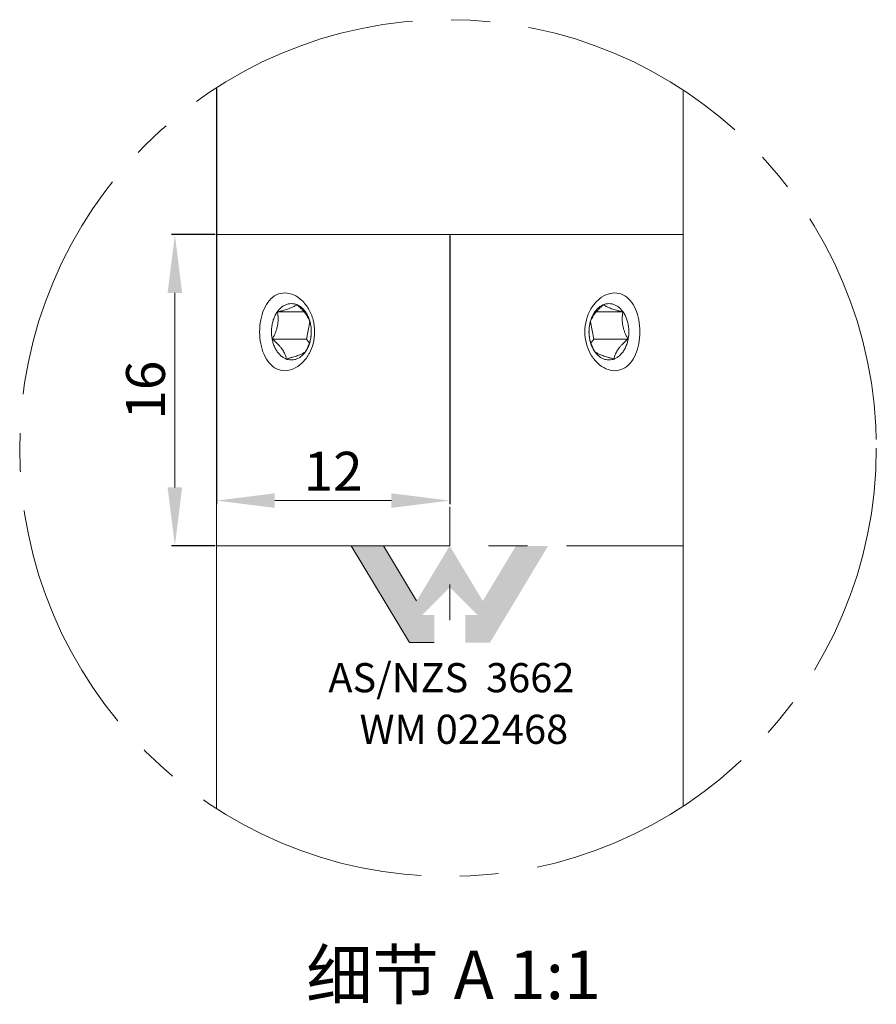
# Model space of a CAD drawing. Units: millimetres. Extents: x 32 to 933, y 35 to 400.
# Drawn here: x 522 to 566, y 343 to 394 of the extents above; entities that cross this region are included whole.
import ezdxf

# ---------------------------------------------------------------- set-up
doc = ezdxf.new("R2010")
doc.units = ezdxf.units.MM
doc.header["$PDMODE"] = 3
doc.header["$PDSIZE"] = 8
doc.linetypes.add('点画线', pattern=[18, 12, -2, 2, -2])
doc.layers.get('0').update_dxf_attribs({"lineweight": 35})
for name, color, linetype, lineweight in [('ACAD0', 7, 'Continuous', 0), ('ACAD02___PRT_ALL_AXES', 7, 'Continuous', 0), ('ACADNOTE', 7, 'Continuous', 0), ('EB0', 7, 'Continuous', 35), ('中心线层', 1, '点画线', 18), ('尺寸线层', 3, 'Continuous', 18)]:
    doc.layers.add(name, color=color, linetype=linetype, lineweight=lineweight)
doc.styles.get("Standard").update_dxf_attribs({"font": 'txt', "width": 0.75})
doc.styles.add('TEXTSTYLE_2', font='txt')
doc.dimstyles.get("Standard").update_dxf_attribs({"dimtxt": 2.408203, "dimasz": 3, "dimexe": 0.18, "dimexo": 0.0625, "dimgap": 0.510452, "dimtad": 1, "dimlfac": 8, "dimzin": 0, "dimdsep": 46, "dimtxsty": 'Standard', "dimblk": '_CAXARROW', "dimcen": 0, "dimdle": 6, "dimadec": 0, "dimazin": 0, "dimtfac": 0.707107, "dimtdec": 3, "dimtofl": 0, "dimtmove": 0, "dimatfit": 3, "dimfxl": 1, "dimfrac": 2, "dimtolj": 1, "dimtzin": 0, "dimlwd": 18, "dimarcsym": 0})

# ---------------------------------------------------------------- blocks, each defined once
blk = doc.blocks.new('_CAXARROW')
blk.add_hatch(color=0).paths.add_polyline_path([(0, 0), (-1, 0.125), (-1, -0.125)], flags=0)
blk = doc.blocks.new('*D351')
at = {"layer": 'Defpoints', "color": 0, "transparency": 16777216}
for p in [(532.469, 383.019), (530.328, 367.019), (532.469, 367.019)]:
    blk.add_point(p, dxfattribs=at)
at = {"layer": '尺寸线层', "color": 0, "linetype": 'Continuous', "lineweight": -2, "transparency": 16777216}
for p, q in [((532.406, 383.019), (530.148, 383.019)), ((532.406, 367.019), (530.148, 367.019))]:
    blk.add_line(p, q, dxfattribs=at)
at = {"layer": '尺寸线层', "color": 0, "linetype": 'Continuous', "lineweight": 18, "transparency": 16777216}
blk.add_line((530.328, 380.019), (530.328, 370.019), dxfattribs=at)
at = {"layer": '尺寸线层', "color": 0, "lineweight": 18, "transparency": 16777216, "xscale": 3, "yscale": 3, "zscale": 3}
for p, rotation in [((530.328, 383.019), 90), ((530.328, 367.019), 270)]:
    blk.add_blockref('_CAXARROW', p, dxfattribs=dict(at, rotation=rotation))
at = {"layer": '尺寸线层', "color": 0, "lineweight": 5, "transparency": 16777216, "insert": (528.817, 375.019), "char_height": 2, "attachment_point": 5, "rotation": 90, "style": 'TEXTSTYLE_2', "bg_fill": 3, "box_fill_scale": 1.1, "bg_fill_color": 256, "bg_fill_true_color": 13158600, "bg_fill_transparency": 13553756}
blk.add_mtext('\\A1;16', dxfattribs=at)
blk = doc.blocks.new('*D352')
at = {"layer": 'Defpoints', "color": 0, "transparency": 16777216}
for p in [(532.469, 390.574), (544.469, 383.019), (544.469, 369.337)]:
    blk.add_point(p, dxfattribs=at)
at = {"layer": '尺寸线层', "color": 0, "linetype": 'Continuous', "lineweight": -2, "transparency": 16777216}
for p, q in [((532.469, 390.512), (532.469, 369.157)), ((544.469, 382.956), (544.469, 369.157))]:
    blk.add_line(p, q, dxfattribs=at)
at = {"layer": '尺寸线层', "color": 0, "linetype": 'Continuous', "lineweight": 18, "transparency": 16777216}
blk.add_line((535.469, 369.337), (541.469, 369.337), dxfattribs=at)
at = {"layer": '尺寸线层', "color": 0, "lineweight": 18, "transparency": 16777216, "xscale": 3, "yscale": 3, "zscale": 3, "rotation": 180}
blk.add_blockref('_CAXARROW', (532.469, 369.337), dxfattribs=at)
at = {"layer": '尺寸线层', "color": 0, "lineweight": 18, "transparency": 16777216, "xscale": 3, "yscale": 3, "zscale": 3}
blk.add_blockref('_CAXARROW', (544.469, 369.337), dxfattribs=at)
at = {"layer": '尺寸线层', "color": 0, "lineweight": 5, "transparency": 16777216, "insert": (538.469, 370.847), "char_height": 2, "attachment_point": 5, "style": 'TEXTSTYLE_2', "bg_fill": 3, "box_fill_scale": 1.1, "bg_fill_color": 256, "bg_fill_true_color": 13158600, "bg_fill_transparency": 13983328}
blk.add_mtext('\\A1;12', dxfattribs=at)

msp = doc.modelspace()

# ---------------------------------------------------------------- hatches: boundary and pattern name
at = {"layer": 'EB0', "lineweight": 5}
h = msp.add_hatch(color=256, dxfattribs=at)
h.paths.add_polyline_path([(541.0613, 367.0081), (539.4035, 367.0081), (542.392, 362.0344), (543.6667, 362.0344), (543.6667, 363.4555), (543.0449, 363.4555), (544.466, 364.8765), (545.887, 363.4555), (545.2653, 363.4555), (545.2653, 362.0344), (546.4674, 362.0344), (546.4674, 364.6727), (546.1683, 364.175), (544.466, 367.0081), (542.7637, 364.175)], flags=0)
h.paths.add_polyline_path([(549.5285, 367.0081), (547.8706, 367.0081), (546.4674, 364.6727), (546.4674, 362.0344), (546.54, 362.0344)], flags=0)

# ---------------------------------------------------------------- linework, layer by layer
at = {"layer": 'ACAD0', "color": 7, "linetype": 'Continuous', "lineweight": 5}
for p, q in [((532.4686, 390.5744), (532.4686, 353.4992)), ((556.4686, 390.4571), (556.4686, 383.0188)), ((532.4686, 383.0188), (556.4686, 383.0188)), ((535.605, 379.0394), (536.9801, 379.0394)), ((553.3738, 379.0394), (551.9988, 379.0394)), ((537.104, 377.6452), (537.2731, 378.538)), ((551.7058, 378.538), (551.8749, 377.6452)), ((535.3409, 377.6452), (537.104, 377.6452)), ((537.2485, 377.4408), (537.104, 377.6452)), ((551.8749, 377.6452), (551.7304, 377.4408)), ((553.638, 377.6452), (551.8749, 377.6452)), ((541.0613, 367.0081), (539.4035, 367.0081))]:
    msp.add_line(p, q, dxfattribs=at)
for centre, radius, start, end in [((535.4063, 378.0329), 1.94, 10.68019, 11.63395), ((535.3748, 378.0272), 1.972, 7.75098, 10.67485), ((535.3344, 378.0216), 2.0128, 5.88148, 7.7534), ((553.6445, 378.0216), 2.0128, 172.2478, 174.11913), ((553.6041, 378.0272), 1.972, 169.32515, 172.25023), ((553.5726, 378.0329), 1.94, 168.36657, 169.31981), ((535.3086, 378.0192), 2.0387, 0.47974, 5.87494), ((535.3065, 378.0185), 2.0408, 355.32965, 359.00316), ((535.2936, 378.0188), 2.0538, 359.00046, 0.48611), ((553.6853, 378.0188), 2.0538, 179.51467, 181.00057), ((553.6703, 378.0192), 2.0387, 174.12567, 179.52104), ((553.6724, 378.0185), 2.0409, 180.99787, 184.67119), ((536.5692, 377.6082), 0.7757, 307.8695, 308.15248), ((535.9576, 377.7638), 1.3343, 324.73567, 324.93777), ((553.0213, 377.7639), 1.3343, 215.06224, 215.26433), ((552.4097, 377.6082), 0.7757, 231.84752, 232.1305)]:
    msp.add_arc(centre, radius, start, end, dxfattribs=at)
for points, knots in [([(536.5925, 379.4174), (536.5562, 379.4315), (536.4672, 379.4587), (536.32, 379.4749), (536.1561, 379.4559), (535.9966, 379.4003), (535.8467, 379.3103), (535.7109, 379.1902), (535.633, 379.095), (535.597, 379.0441)], [0, 0, 0, 0, 1559.3425224, 3715.0610052, 5882.1694349, 8111.8749297, 10430.093417, 12843.3918914, 15337.9929535, 15337.9929535, 15337.9929535, 15337.9929535]), ([(536.5909, 379.413), (536.5704, 379.3969), (536.5267, 379.366), (536.4547, 379.3237), (536.3736, 379.2832), (536.2817, 379.2437), (536.1774, 379.2045), (536.0595, 379.165), (535.9257, 379.1245), (535.7726, 379.0821), (535.6636, 379.054), (535.605, 379.0394)], [0, 0, 0, 0, 1424.1312368, 2930.8959851, 4570.5296762, 6385.6519155, 8409.1053898, 10668.4127931, 13199.0808185, 16063.2918766, 19367.4370469, 19367.4370469, 19367.4370469, 19367.4370469]), ([(537.3126, 378.3924), (537.304, 378.434), (537.2835, 378.5148), (537.2416, 378.6316), (537.1892, 378.743), (537.1252, 378.8518), (537.0485, 378.9597), (536.9582, 379.0682), (536.8528, 379.1792), (536.7296, 379.2953), (536.6395, 379.3728), (536.5909, 379.413)], [0, 0, 0, 0, 1938.2986961, 3794.3307754, 5643.8402339, 7545.0578445, 9541.7823132, 11670.7044665, 13973.9320795, 16514.2876685, 19389.0705984, 19389.0705984, 19389.0705984, 19389.0705984]), ([(537.3065, 378.4241), (537.3037, 378.4377), (537.2852, 378.5229), (537.2411, 378.675), (537.1574, 378.8699), (537.053, 379.0441), (536.9304, 379.1934), (536.7924, 379.314), (536.6757, 379.3829), (536.6077, 379.4116), (536.5925, 379.4174)], [0, 0, 0, 0, 565.9153659, 3554.8939121, 6441.0405832, 9196.848454, 11812.1641335, 14289.0288018, 16638.2356382, 17300.0618731, 17300.0618731, 17300.0618731, 17300.0618731]), ([(552.388, 379.413), (552.3394, 379.3728), (552.2493, 379.2953), (552.1261, 379.1792), (552.0207, 379.0682), (551.9304, 378.9597), (551.8537, 378.8518), (551.7897, 378.743), (551.7372, 378.6316), (551.6954, 378.5148), (551.6749, 378.434), (551.6663, 378.3924)], [0, 0, 0, 0, 2924.5989326, 5508.9782521, 7852.119637, 10017.9324776, 12049.2581499, 13983.4231035, 15864.9816915, 17753.1755632, 19725.0638095, 19725.0638095, 19725.0638095, 19725.0638095]), ([(552.3863, 379.4174), (552.3712, 379.4116), (552.3032, 379.3829), (552.1864, 379.314), (552.0484, 379.1934), (551.9258, 379.0441), (551.8215, 378.8698), (551.7378, 378.6749), (551.6937, 378.5229), (551.6752, 378.4377), (551.6724, 378.4241)], [0, 0, 0, 0, 673.846262, 3064.3442598, 5584.7203692, 8245.9769997, 11050.2127877, 13987.0713721, 17028.5299653, 17604.0976607, 17604.0976607, 17604.0976607, 17604.0976607]), ([(553.3818, 379.0441), (553.3459, 379.095), (553.268, 379.1902), (553.1322, 379.3103), (552.9822, 379.4003), (552.8227, 379.456), (552.6589, 379.4749), (552.5117, 379.4587), (552.4226, 379.4315), (552.3863, 379.4174)], [0, 0, 0, 0, 2544.2131693, 5005.5543494, 7369.7940462, 9643.650903, 11853.6288185, 14052.0359603, 15641.9165148, 15641.9165148, 15641.9165148, 15641.9165148]), ([(553.3738, 379.0394), (553.3153, 379.054), (553.2063, 379.0821), (553.0532, 379.1245), (552.9194, 379.165), (552.8015, 379.2045), (552.6972, 379.2437), (552.6053, 379.2832), (552.5242, 379.3237), (552.4522, 379.366), (552.4085, 379.3969), (552.388, 379.413)], [0, 0, 0, 0, 3368.5404062, 6288.5758514, 8868.5671499, 11171.9072055, 13234.7982387, 15085.2985252, 16756.8874421, 18293.0172301, 19744.9042665, 19744.9042665, 19744.9042665, 19744.9042665]), ([(535.597, 379.0441), (535.5592, 378.9906), (535.4891, 378.8741), (535.4056, 378.682), (535.3435, 378.4715), (535.3055, 378.2492), (535.2925, 378.0216), (535.3048, 377.7947), (535.3419, 377.5734), (535.403, 377.3627), (535.4867, 377.1677), (535.5911, 376.9935), (535.7137, 376.8442), (535.8517, 376.7236), (535.9709, 376.6532), (536.0419, 376.6237), (536.0599, 376.617)], [0, 0, 0, 0, 2079.0757136, 4299.3425441, 6628.814956, 9024.9894764, 11440.6664988, 13844.7561424, 16220.1607827, 18544.9280371, 20789.7147166, 22933.1265129, 24967.2663222, 26893.7217144, 28720.8874246, 29329.862849, 29329.862849, 29329.862849, 29329.862849]), ([(535.605, 379.0394), (535.6149, 378.9835), (535.6305, 378.8752), (535.6412, 378.7159), (535.6391, 378.5637), (535.6241, 378.415), (535.596, 378.2673), (535.5545, 378.1187), (535.4989, 377.9668), (535.4277, 377.8077), (535.3717, 377.7007), (535.3409, 377.6452)], [0, 0, 0, 0, 2274.1770139, 4373.4597288, 6381.0912007, 8357.4853506, 10347.0314455, 12387.8452901, 14523.7077104, 16816.1653254, 19354.4610255, 19354.4610255, 19354.4610255, 19354.4610255]), ([(552.919, 376.617), (552.937, 376.6237), (553.008, 376.6532), (553.1272, 376.7236), (553.2653, 376.8443), (553.3878, 376.9936), (553.4922, 377.1678), (553.5759, 377.3627), (553.637, 377.5734), (553.6741, 377.7948), (553.6864, 378.0217), (553.6734, 378.2492), (553.6354, 378.4715), (553.5733, 378.682), (553.4898, 378.8741), (553.4197, 378.9906), (553.3818, 379.0441)], [0, 0, 0, 0, 622.5586713, 2489.5792105, 4458.0368096, 6536.5245543, 8726.6815126, 11020.4191672, 13395.8512688, 15823.0186705, 18279.5458531, 20747.9464126, 23196.3540981, 25576.476799, 27844.9081035, 29969.1370125, 29969.1370125, 29969.1370125, 29969.1370125]), ([(553.638, 377.6452), (553.6072, 377.7007), (553.5512, 377.8077), (553.48, 377.9668), (553.4244, 378.1187), (553.3829, 378.2673), (553.3548, 378.415), (553.3398, 378.5637), (553.3376, 378.7159), (553.3484, 378.8752), (553.364, 378.9835), (553.3738, 379.0394)], [0, 0, 0, 0, 2592.1190823, 4933.1889414, 7114.3417996, 9198.4276882, 11230.1599813, 13248.463045, 15298.6642509, 17442.4599293, 19764.8608246, 19764.8608246, 19764.8608246, 19764.8608246]), ([(537.0484, 376.9982), (537.0792, 377.0536), (537.1352, 377.1607), (537.2064, 377.3197), (537.262, 377.4717), (537.3035, 377.6203), (537.3316, 377.7679), (537.3466, 377.9167), (537.3488, 378.0689), (537.338, 378.2281), (537.3225, 378.3364), (537.3126, 378.3924)], [0, 0, 0, 0, 2544.3134461, 4842.214067, 6983.1432326, 9028.7958654, 11023.0612701, 13004.1455799, 15016.5388561, 17120.7964671, 19400.3708776, 19400.3708776, 19400.3708776, 19400.3708776]), ([(551.6663, 378.3924), (551.6564, 378.3364), (551.6409, 378.2281), (551.6301, 378.0689), (551.6323, 377.9167), (551.6473, 377.7679), (551.6754, 377.6203), (551.7169, 377.4717), (551.7725, 377.3197), (551.8437, 377.1607), (551.8997, 377.0536), (551.9305, 376.9982)], [0, 0, 0, 0, 2317.9417649, 4457.6176024, 6503.8818305, 8518.3073016, 10546.1368562, 12626.2201173, 14803.1818919, 17139.7568139, 19726.8945239, 19726.8945239, 19726.8945239, 19726.8945239]), ([(537.0498, 376.9974), (537.0865, 377.0497), (537.1557, 377.165), (537.2386, 377.3556), (537.3006, 377.5661), (537.3294, 377.7345), (537.3388, 377.831), (537.3406, 377.8523)], [0, 0, 0, 0, 2382.8646496, 4989.8127896, 7724.985747, 10538.4776512, 11336.8953376, 11336.8953376, 11336.8953376, 11336.8953376]), ([(551.6383, 377.8523), (551.6401, 377.8309), (551.6495, 377.7344), (551.6783, 377.5661), (551.7404, 377.3556), (551.8233, 377.165), (551.8924, 377.0497), (551.9291, 376.9974)], [0, 0, 0, 0, 812.1971746, 3673.4922265, 6454.9870294, 9105.9553774, 11529.110763, 11529.110763, 11529.110763, 11529.110763]), ([(535.3409, 377.6452), (535.3895, 377.605), (535.4796, 377.5276), (535.6028, 377.4114), (535.7082, 377.3004), (535.7985, 377.1919), (535.8752, 377.084), (535.9392, 376.9753), (535.9916, 376.8638), (536.0335, 376.7471), (536.054, 376.6663), (536.0626, 376.6246)], [0, 0, 0, 0, 2871.5827202, 5409.1132304, 7709.7788835, 9836.3305386, 11830.8329929, 13729.935994, 15577.3862779, 17431.3515631, 19367.4940522, 19367.4940522, 19367.4940522, 19367.4940522]), ([(552.9163, 376.6246), (552.9249, 376.6663), (552.9454, 376.7471), (552.9872, 376.8638), (553.0397, 376.9753), (553.1037, 377.084), (553.1804, 377.1919), (553.2707, 377.3004), (553.3761, 377.4114), (553.4993, 377.5276), (553.5894, 377.605), (553.638, 377.6452)], [0, 0, 0, 0, 1976.2262143, 3868.5760571, 5754.2756483, 7692.6951932, 9728.4904128, 11899.070085, 14247.365917, 16837.4297257, 19768.4647379, 19768.4647379, 19768.4647379, 19768.4647379]), ([(536.0599, 376.617), (536.0936, 376.6044), (536.1799, 376.5786), (536.3241, 376.5627), (536.488, 376.5817), (536.6475, 376.6373), (536.7974, 376.7273), (536.9332, 376.8474), (537.0111, 376.9427), (537.047, 376.9935)], [0, 0, 0, 0, 1454.0153511, 3629.7605841, 5817.0015773, 8067.4211626, 10407.1760401, 12842.8941979, 15360.6702491, 15360.6702491, 15360.6702491, 15360.6702491]), ([(536.0626, 376.6246), (536.1211, 376.6392), (536.2302, 376.6673), (536.3832, 376.7097), (536.517, 376.7501), (536.635, 376.7896), (536.7392, 376.8289), (536.8311, 376.8684), (536.9122, 376.9088), (536.9831, 376.9505), (537.0259, 376.9807), (537.0454, 376.9958)], [0, 0, 0, 0, 3320.1991332, 6198.3216912, 8741.2849474, 11011.5669987, 13044.8501449, 14868.7905335, 16516.3883272, 18030.4739917, 19391.3022505, 19391.3022505, 19391.3022505, 19391.3022505]), ([(551.9318, 376.9935), (551.9678, 376.9427), (552.0457, 376.8474), (552.1815, 376.7273), (552.3315, 376.6373), (552.491, 376.5817), (552.6548, 376.5627), (552.799, 376.5786), (552.8853, 376.6044), (552.919, 376.617)], [0, 0, 0, 0, 2564.7425014, 5045.9443103, 7429.2611214, 9721.4657908, 11949.2760782, 14165.4222269, 15646.0926904, 15646.0926904, 15646.0926904, 15646.0926904]), ([(551.9335, 376.9958), (551.953, 376.9807), (551.9958, 376.9505), (552.0667, 376.9088), (552.1478, 376.8684), (552.2397, 376.8289), (552.3439, 376.7896), (552.4619, 376.7501), (552.5957, 376.7097), (552.7487, 376.6673), (552.8578, 376.6392), (552.9163, 376.6246)], [0, 0, 0, 0, 1386.0601261, 2928.2209913, 4606.3696503, 6464.1293619, 8535.1150584, 10847.4957782, 13437.6104895, 16369.0973056, 19750.8598491, 19750.8598491, 19750.8598491, 19750.8598491])]:
    msp.add_open_spline(points, degree=3, knots=knots, dxfattribs=at)
at = {"layer": 'ACAD02___PRT_ALL_AXES', "color": 7, "linetype": 'Continuous', "lineweight": 5}
msp.add_line((556.4686, 353.6166), (556.4686, 383.0188), dxfattribs=at)
msp.add_arc((535.3331, 377.9357), 2.1673, 329.81445, 331.93505, dxfattribs=at)
for points, knots in [([(534.6878, 378.0188), (534.6878, 378.224), (534.7234, 378.6252), (534.8853, 379.1805), (535.1556, 379.6384), (535.5325, 379.9485), (535.838, 380.0184), (535.9834, 380.0188)], [0, 0, 0, 0, 2649.1781638, 5165.023702, 7410.9218245, 9417.6386988, 11294.5709085, 11294.5709085, 11294.5709085, 11294.5709085]), ([(535.9834, 380.0188), (536.1374, 380.0192), (536.4629, 379.9408), (536.8894, 379.6423), (537.2365, 379.1933), (537.4638, 378.6347), (537.5163, 378.2249), (537.5163, 378.0188)], [0, 0, 0, 0, 1894.8655045, 3979.5150099, 6298.4771689, 8781.4519411, 11316.6267935, 11316.6267935, 11316.6267935, 11316.6267935]), ([(551.421, 378.0188), (551.421, 378.2249), (551.4735, 378.6347), (551.7008, 379.1933), (552.0478, 379.6423), (552.4744, 379.9408), (552.7998, 380.0192), (552.9538, 380.0188)], [0, 0, 0, 0, 2580.3944581, 5107.6577496, 7467.9829568, 9589.816102, 11518.4800922, 11518.4800922, 11518.4800922, 11518.4800922]), ([(552.9538, 380.0188), (553.0992, 380.0184), (553.4048, 379.9485), (553.7817, 379.6384), (554.052, 379.1805), (554.2138, 378.6252), (554.2495, 378.224), (554.2495, 378.0188)], [0, 0, 0, 0, 1918.0295294, 3968.6854865, 6263.7598086, 8834.6923179, 11541.8769038, 11541.8769038, 11541.8769038, 11541.8769038]), ([(535.9834, 376.0188), (535.8379, 376.0192), (535.5332, 376.089), (535.1564, 376.3983), (534.8857, 376.8558), (534.7235, 377.4119), (534.6878, 377.8135), (534.6878, 378.0188)], [0, 0, 0, 0, 1881.3954606, 3877.4518595, 6132.3387753, 8655.5369427, 11310.0107987, 11310.0107987, 11310.0107987, 11310.0107987]), ([(537.5163, 378.0188), (537.5163, 377.8127), (537.4672, 377.4295), (537.328, 377.0706), (537.2456, 376.916)], [0, 0, 0, 0, 2819.742174, 5215.628915, 5215.628915, 5215.628915, 5215.628915]), ([(551.6992, 376.9021), (551.6132, 377.0606), (551.4707, 377.4243), (551.421, 377.8127), (551.421, 378.0188)], [0, 0, 0, 0, 2475.1312682, 5303.5745706, 5303.5745706, 5303.5745706, 5303.5745706]), ([(554.2495, 378.0188), (554.2495, 377.8135), (554.2138, 377.4119), (554.0515, 376.8558), (553.7808, 376.3983), (553.404, 376.089), (553.0994, 376.0192), (552.9539, 376.0188)], [0, 0, 0, 0, 2711.8201859, 5289.5286487, 7593.129355, 9632.3078646, 11554.3483382, 11554.3483382, 11554.3483382, 11554.3483382]), ([(537.2065, 376.8459), (537.1119, 376.6833), (536.8893, 376.395), (536.4629, 376.0967), (536.137, 376.0184), (535.9834, 376.0188)], [0, 0, 0, 0, 2682.3182707, 5110.2448744, 7299.8007196, 7299.8007196, 7299.8007196, 7299.8007196]), ([(552.9539, 376.0188), (552.8003, 376.0184), (552.4744, 376.0967), (552.0479, 376.3951), (551.8121, 376.7005), (551.7094, 376.8832), (551.6992, 376.9021)], [0, 0, 0, 0, 2710.2282528, 5715.511398, 9035.6800841, 9414.4779875, 9414.4779875, 9414.4779875, 9414.4779875])]:
    msp.add_open_spline(points, degree=3, knots=knots, dxfattribs=at)
at = {"layer": 'EB0', "lineweight": 5}
for p, q in [((539.4035, 367.0081), (542.392, 362.0344)), ((541.0613, 367.0081), (542.7637, 364.175)), ((542.392, 362.0344), (543.6667, 362.0344))]:
    msp.add_line(p, q, dxfattribs=at)
at = {"layer": '中心线层', "linetype": '点画线', "lineweight": 5}
for p, q in [((544.4686, 383.0188), (544.4686, 363.1886)), ((532.4686, 367.0188), (556.4686, 367.0188))]:
    msp.add_line(p, q, dxfattribs=at)
msp.add_circle((544.3783, 372.0368), 22.0337, dxfattribs=at)

# ---------------------------------------------------------------- texts
at = {"layer": 'ACADNOTE', "color": 2, "linetype": 'Continuous', "lineweight": 5, "insert": (544.6616, 346.1976), "char_height": 2.5, "width": 26.73966, "attachment_point": 2, "line_spacing_factor": 1.15057, "style": 'TEXTSTYLE_2'}
msp.add_mtext('{\\fFangSong|b0|i0|c134|p49;\\T1.001;细节 A 1:1}', dxfattribs=at)
at = {"layer": '尺寸线层', "color": 7, "linetype": 'Continuous', "lineweight": 5, "char_height": 1.5, "width": 18.127913, "attachment_point": 1, "line_spacing_factor": 1.15057, "style": 'TEXTSTYLE_2'}
for s, insert in [('{\\fFangSong|b0|i0|c134|p49;\\T1.001;AS/NZS  3662}', (538.2208, 360.9793)), ('{\\T1.001;WM 022468}', (539.83, 358.3269))]:
    msp.add_mtext(s, dxfattribs=dict(at, insert=insert))

# ---------------------------------------------------------------- next in the draw order: dimensions: what is measured, and where the dimension line sits
at = {"layer": '尺寸线层', "lineweight": 5}
dim = msp.add_linear_dim(base=(530.3276, 367.0188), p1=(532.4686, 383.0188), p2=(532.4686, 367.0188), angle=90, text='16', dimstyle='Standard', override={"dimtxt": 2, "dimtxsty": 'TEXTSTYLE_2', "dimsah": 1, "dimtfill": 1}, dxfattribs=at)
dim.commit()
dim.dimension.update_dxf_attribs({"geometry": '*D351', "text_midpoint": (528.8172, 375.0188)})

# ---------------------------------------------------------------- next in the draw order: dimensions: what is measured, and where the dimension line sits
dim = msp.add_linear_dim(base=(544.4686, 369.3366), p1=(532.4686, 390.5744), p2=(544.4686, 383.0188), text='12', dimstyle='Standard', override={"dimtxt": 2, "dimtxsty": 'TEXTSTYLE_2', "dimsah": 1, "dimtfill": 1}, dxfattribs=at)
dim.commit()
dim.dimension.update_dxf_attribs({"geometry": '*D352', "text_midpoint": (538.4686, 370.8471)})

doc.saveas('drawing.dxf')
